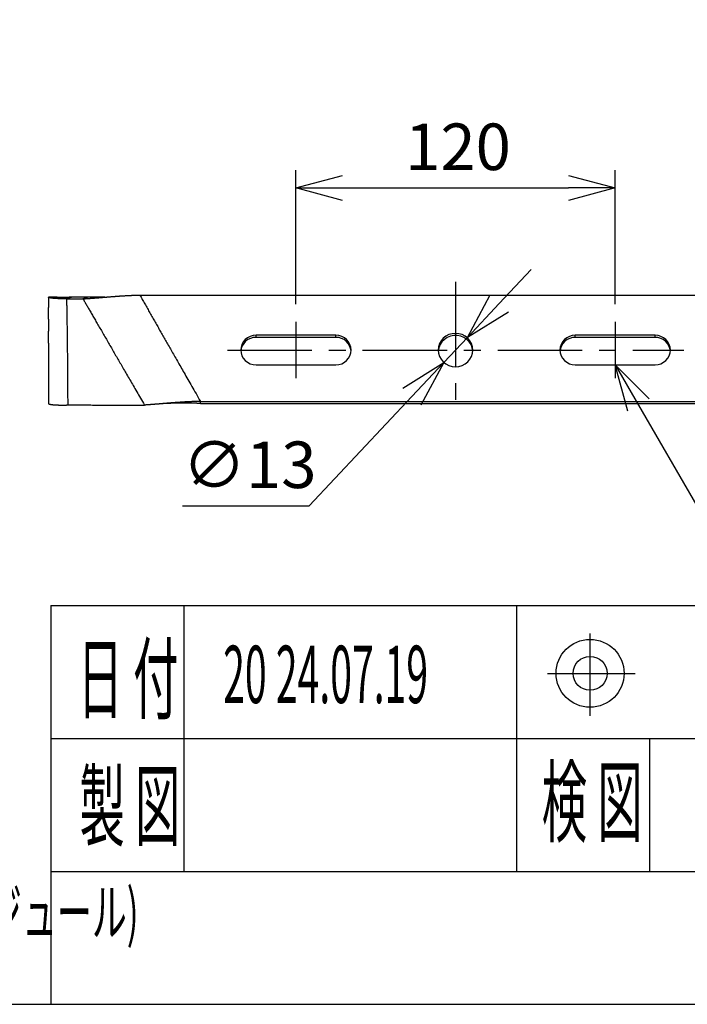
# Model space of a CAD drawing. Extents: x 0 to 1418, y 0 to 950.
# Drawn here: x 438 to 689, y 0 to 370 of the extents above; entities that cross this region are included whole.
import ezdxf

# ---------------------------------------------------------------- set-up
doc = ezdxf.new("R2010")
doc.units = 0
doc.header["$PDMODE"] = 3
doc.linetypes.add('CENTER', pattern=[50.8, 31.75, -6.35, 6.35, -6.35])
doc.layers.get('0').update_dxf_attribs({"linetype": 'CONTINUOUS'})
doc.layers.get('DEFPOINTS').update_dxf_attribs({"linetype": 'CONTINUOUS'})
for name, color, linetype in [('CENTER', 1, 'CENTER'), ('CONTOUR', 2, 'CONTINUOUS'), ('DIM', 3, 'CONTINUOUS'), ('FRAME', 9, 'CONTINUOUS'), ('MARK', 6, 'CONTINUOUS')]:
    doc.layers.add(name, color=color, linetype=linetype)
doc.styles.add('JL', font='txt.shx', dxfattribs={"width": 0.5, "height": 10, "bigfont": 'bigfont.shx'})
doc.styles.get("Standard").update_dxf_attribs({"font": 'txt.shx', "bigfont": 'bigfont.shx'})
doc.dimstyles.get("Standard").update_dxf_attribs({"dimtxt": 2.5, "dimasz": 2.5, "dimexe": 1.25, "dimexo": 0.625, "dimtad": 1, "dimcen": 2.5, "dimazin": 3, "dimtfac": 1, "dimtmove": 0, "dimatfit": 3})

# ---------------------------------------------------------------- blocks, each defined once
blk = doc.blocks.new('*X64')
at = {"linetype": 'CONTINUOUS', "style": 'JL', "width": 0.5}
blk.add_text('20', height=21.591, dxfattribs=at).set_placement((514.8, 113.32))
at = {"linetype": 'CONTINUOUS', "width": 0.5}
blk.add_text('24.07.19', height=21.591, dxfattribs=at).set_placement((534.59, 113.32))
blk = doc.blocks.new('_OPEN30')
at = {"color": 0, "linetype": 'BYBLOCK'}
for p, q in [((-1, 0.268), (0, 0)), ((0, 0), (-1, -0.268)), ((0, 0), (-1, 0))]:
    blk.add_line(p, q, dxfattribs=at)
blk = doc.blocks.new('*D45')
at = {"layer": 'DEFPOINTS', "color": 0}
for p in [(662.15, 307.13), (542.15, 256.71), (662.15, 256.71)]:
    blk.add_point(p, dxfattribs=at)
at = {"layer": 'MARK'}
for p, q in [((542.15, 263.46), (542.15, 313.88)), ((662.15, 263.46), (662.15, 313.88)), ((559.65, 307.13), (644.65, 307.13))]:
    blk.add_line(p, q, dxfattribs=at)
at = {"layer": 'MARK', "xscale": 17.5, "yscale": 17.5, "zscale": 17.5, "rotation": 180}
blk.add_blockref('_OPEN30', (542.15, 307.13), dxfattribs=at)
at = {"layer": 'MARK', "xscale": 17.5, "yscale": 17.5, "zscale": 17.5}
blk.add_blockref('_OPEN30', (662.15, 307.13), dxfattribs=at)
at = {"layer": 'MARK', "color": 3, "linetype": 'CONTINUOUS'}
blk.add_text('120', height=17.5, dxfattribs=at).set_placement((583.19, 313.88))
blk = doc.blocks.new('*D37')
at = {"layer": 'DEFPOINTS', "color": 0}
for p in [(606.6, 250.9), (597.7, 241.42)]:
    blk.add_point(p, dxfattribs=at)
at = {"layer": 'MARK'}
for p, q in [((618.57, 263.66), (630.55, 276.42)), ((606.6, 250.9), (597.7, 241.42)), ((547.09, 187.49), (585.72, 228.66)), ((499.51, 187.49), (547.09, 187.49))]:
    blk.add_line(p, q, dxfattribs=at)
at = {"layer": 'MARK', "xscale": 17.5, "yscale": 17.5, "zscale": 17.5}
for p, rotation in [((606.6, 250.9), 226.8170136517825), ((597.7, 241.42), 46.8170136517825)]:
    blk.add_blockref('_OPEN30', p, dxfattribs=dict(at, rotation=rotation))
at = {"layer": 'MARK', "color": 3, "linetype": 'CONTINUOUS'}
blk.add_text('∅13', height=17.5, dxfattribs=at).set_placement((499.51, 194.24))
blk = doc.blocks.new('*X65')
at = {"layer": 'MARK'}
for p, q in [((670.9, 225.45), (692.81, 187.49)), ((692.81, 187.49), (834.89, 187.49))]:
    blk.add_line(p, q, dxfattribs=at)
at = {"layer": 'MARK', "xscale": 17.5, "yscale": 17.5, "zscale": 17.5, "rotation": 119.9999999999997}
blk.add_blockref('_OPEN30', (662.15, 240.6), dxfattribs=at)
blk = doc.blocks.new('*X67')
at = {"layer": 'DIM', "linetype": 'CONTINUOUS', "width": 0.55}
blk.add_text('VDE H05SS-F 0.75mmx2C 3M(加熱モジュール)', height=17.5, dxfattribs=at).set_placement((207.5, 25.83))

msp = doc.modelspace()

# ---------------------------------------------------------------- linework, layer by layer
for p, q in [((652.709, 108.577), (652.709, 139.456)), ((636.724, 124.523), (669.649, 124.523))]:
    msp.add_line(p, q)
for radius in [12.791, 6.395]:
    msp.add_circle((652.709, 124.523), radius)
at = {"layer": 'CENTER'}
for p, q in [((602.149, 271.842), (602.149, 221.063)), ((542.149, 256.712), (542.149, 235.604)), ((662.149, 256.712), (662.149, 235.604)), ((516.399, 246.158), (687.899, 246.158))]:
    msp.add_line(p, q, dxfattribs=at)
at = {"layer": 'CONTOUR', "extrusion": (0, 1, 2.22045e-16)}
for p, q in [((483.483, 266.842), (720.811, 266.842)), ((452.149, 266.065), (449.149, 266.063)), ((458.04, 266.063), (455.923, 265.478)), ((464.204, 266.063), (458.04, 266.063)), ((463.365, 265.815), (462.094, 265.441)), ((464.204, 266.063), (463.365, 265.815)), ((527.149, 250.936), (527.149, 251.712)), ((557.149, 251.712), (527.149, 251.712)), ((557.149, 250.936), (527.149, 250.936)), ((557.149, 250.936), (557.149, 251.712)), ((647.149, 250.936), (647.149, 251.712)), ((677.149, 251.712), (647.149, 251.712)), ((677.149, 250.936), (647.149, 250.936)), ((677.149, 250.936), (677.149, 251.712)), ((527.149, 240.604), (557.149, 240.604)), ((647.149, 240.604), (677.149, 240.604)), ((506.255, 226.593), (506.255, 226.839)), ((506.255, 226.839), (698.043, 226.839)), ((506.255, 226.063), (506.255, 226.593)), ((506.255, 226.063), (698.043, 226.063))]:
    msp.add_line(p, q, dxfattribs=at)
at = {"layer": 'CONTOUR'}
for points in [[(462.094, 265.441), (462.215, 265.446), (462.338, 265.452), (462.461, 265.458), (462.585, 265.465), (462.71, 265.471), (462.835, 265.478), (462.961, 265.485), (463.088, 265.492), (463.216, 265.5), (463.344, 265.507), (463.473, 265.515), (463.603, 265.523), (463.733, 265.531), (463.864, 265.54), (463.996, 265.548), (464.129, 265.557), (464.262, 265.566), (464.396, 265.575), (464.53, 265.584), (464.665, 265.594), (464.801, 265.603), (464.938, 265.613), (465.075, 265.623), (465.213, 265.633), (465.351, 265.644), (465.49, 265.654), (465.63, 265.665), (465.77, 265.675), (465.911, 265.686), (466.052, 265.697), (466.195, 265.708), (466.337, 265.719), (466.481, 265.731), (466.625, 265.742), (466.769, 265.754), (466.915, 265.765), (467.06, 265.777), (467.207, 265.789), (467.354, 265.801), (467.501, 265.813), (467.649, 265.825), (467.798, 265.838), (467.947, 265.85), (468.097, 265.862), (468.247, 265.875), (468.398, 265.888), (468.55, 265.9), (468.702, 265.913), (468.854, 265.926), (469.007, 265.939), (469.161, 265.952), (469.315, 265.964), (469.469, 265.977), (469.624, 265.991), (469.78, 266.004), (469.935, 266.017), (470.092, 266.03), (470.249, 266.043), (470.406, 266.056), (470.564, 266.069), (470.722, 266.083), (470.881, 266.096), (471.04, 266.109), (471.2, 266.122), (471.36, 266.136), (471.521, 266.149), (471.682, 266.162), (471.843, 266.175), (472.005, 266.189), (472.167, 266.202), (472.33, 266.215), (472.493, 266.228), (472.656, 266.241), (472.82, 266.254), (472.984, 266.267), (473.149, 266.28), (473.314, 266.293), (473.479, 266.306), (473.645, 266.319), (473.811, 266.332), (473.977, 266.345), (474.144, 266.357), (474.311, 266.37), (474.478, 266.383), (474.646, 266.395), (474.814, 266.407), (474.982, 266.42), (475.151, 266.432), (475.32, 266.444), (475.489, 266.456), (475.658, 266.468), (475.828, 266.48), (475.998, 266.492), (476.168, 266.503), (476.339, 266.515), (476.51, 266.526), (476.681, 266.537), (476.852, 266.548), (477.023, 266.559), (477.195, 266.57), (477.367, 266.581), (477.539, 266.591), (477.711, 266.602), (477.884, 266.612), (478.057, 266.622), (478.23, 266.632), (478.403, 266.642), (478.577, 266.652), (478.75, 266.661), (478.924, 266.671), (479.098, 266.68), (479.272, 266.689), (479.446, 266.697), (479.621, 266.706), (479.795, 266.714), (479.97, 266.723), (480.145, 266.731), (480.32, 266.739), (480.495, 266.746), (480.67, 266.754), (480.846, 266.761), (481.021, 266.768), (481.196, 266.775), (481.372, 266.781), (481.548, 266.788), (481.723, 266.794), (481.899, 266.8), (482.075, 266.805), (482.251, 266.811), (482.427, 266.816), (482.603, 266.821), (482.779, 266.826), (482.955, 266.83), (483.131, 266.834), (483.307, 266.838), (483.483, 266.842)], [(483.483, 266.842), (483.713, 266.432), (483.944, 266.022), (484.176, 265.61), (484.408, 265.197), (484.642, 264.783), (484.876, 264.366), (485.112, 263.949), (485.349, 263.529), (485.587, 263.107), (485.826, 262.683), (486.066, 262.258), (486.308, 261.83), (486.55, 261.401), (486.794, 260.97), (487.038, 260.539), (487.282, 260.108), (487.526, 259.676), (487.77, 259.244), (488.015, 258.813), (488.258, 258.383), (488.501, 257.954), (488.744, 257.526), (488.986, 257.099), (489.228, 256.673), (489.469, 256.247), (489.71, 255.822), (489.952, 255.397), (490.193, 254.972), (490.434, 254.547), (490.676, 254.122), (490.918, 253.696), (491.16, 253.27), (491.403, 252.842), (491.647, 252.413), (491.892, 251.983), (492.138, 251.55), (492.386, 251.115), (492.635, 250.677), (492.886, 250.235), (493.139, 249.791), (493.394, 249.342), (493.652, 248.89), (493.912, 248.433), (494.175, 247.972), (494.44, 247.506), (494.709, 247.035), (494.98, 246.559), (495.254, 246.078), (495.532, 245.591), (495.813, 245.099), (496.097, 244.6), (496.385, 244.095), (496.677, 243.584), (496.972, 243.067), (497.271, 242.543), (497.574, 242.013), (497.88, 241.476), (498.191, 240.933), (498.505, 240.383), (498.823, 239.826), (499.145, 239.262), (499.472, 238.691), (499.803, 238.112), (500.138, 237.525), (500.479, 236.929), (500.824, 236.325), (501.175, 235.712), (501.531, 235.09), (501.892, 234.458), (502.26, 233.816), (502.633, 233.163), (503.013, 232.5), (503.398, 231.827), (503.789, 231.144), (504.186, 230.451), (504.589, 229.748), (504.997, 229.035), (505.411, 228.312), (505.83, 227.581), (506.255, 226.839)], [(449.149, 266.063), (449.149, 265.913), (449.149, 265.763), (449.149, 265.611), (449.149, 265.459), (449.149, 265.305), (449.149, 265.151), (449.149, 264.996), (449.149, 264.84), (449.149, 264.684), (449.149, 264.526), (449.149, 264.368), (449.149, 264.208), (449.149, 264.048), (449.149, 263.886), (449.149, 263.724), (449.149, 263.561), (449.149, 263.396), (449.149, 263.231), (449.149, 263.064), (449.149, 262.897), (449.149, 262.728), (449.149, 262.558), (449.149, 262.387), (449.149, 262.215)], [(455.923, 265.478), (455.829, 265.476), (455.736, 265.473), (455.643, 265.471), (455.55, 265.469), (455.459, 265.468), (455.367, 265.466), (455.277, 265.465), (455.186, 265.463), (455.097, 265.462), (455.008, 265.461), (454.919, 265.46), (454.831, 265.459), (454.744, 265.459), (454.657, 265.458), (454.571, 265.458), (454.486, 265.457), (454.401, 265.457), (454.317, 265.457), (454.233, 265.457), (454.15, 265.458), (454.067, 265.458), (453.985, 265.458), (453.904, 265.459), (453.823, 265.46), (453.743, 265.461), (453.664, 265.462), (453.585, 265.463), (453.506, 265.464), (453.429, 265.465), (453.352, 265.467), (453.276, 265.468), (453.2, 265.47), (453.125, 265.472), (453.05, 265.474), (452.977, 265.476), (452.903, 265.478), (452.831, 265.48), (452.759, 265.482), (452.688, 265.485), (452.617, 265.487), (452.547, 265.49), (452.478, 265.493), (452.41, 265.496), (452.342, 265.499), (452.274, 265.502), (452.208, 265.505), (452.142, 265.508), (452.077, 265.512), (452.012, 265.515), (451.948, 265.519), (451.885, 265.522), (451.822, 265.526), (451.76, 265.53), (451.699, 265.534), (451.638, 265.538), (451.579, 265.542), (451.519, 265.546), (451.461, 265.551), (451.403, 265.555), (451.346, 265.56), (451.29, 265.564), (451.234, 265.569), (451.179, 265.573), (451.125, 265.578), (451.071, 265.583), (451.018, 265.588), (450.966, 265.593), (450.914, 265.598), (450.864, 265.604), (450.814, 265.609), (450.764, 265.614), (450.716, 265.62), (450.668, 265.625), (450.621, 265.631), (450.574, 265.636), (450.528, 265.642), (450.483, 265.648), (450.439, 265.654), (450.396, 265.66), (450.353, 265.665), (450.311, 265.672), (450.269, 265.678), (450.229, 265.684), (450.189, 265.69), (450.149, 265.696), (450.111, 265.703), (450.073, 265.709), (450.036, 265.715), (450, 265.722), (449.965, 265.728), (449.93, 265.735), (449.896, 265.741), (449.863, 265.748), (449.83, 265.755), (449.798, 265.762), (449.767, 265.768), (449.737, 265.775), (449.708, 265.782), (449.679, 265.789), (449.651, 265.796), (449.623, 265.803), (449.597, 265.81), (449.571, 265.817), (449.546, 265.824), (449.522, 265.831), (449.498, 265.839), (449.476, 265.846), (449.454, 265.853), (449.433, 265.86), (449.412, 265.868), (449.392, 265.875), (449.373, 265.882), (449.355, 265.89), (449.338, 265.897), (449.321, 265.905), (449.305, 265.912), (449.29, 265.919), (449.276, 265.927), (449.262, 265.934), (449.249, 265.942), (449.237, 265.949), (449.226, 265.957), (449.216, 265.965), (449.206, 265.972), (449.197, 265.98), (449.189, 265.987), (449.181, 265.995), (449.175, 266.002), (449.169, 266.01), (449.163, 266.018), (449.159, 266.025), (449.155, 266.033), (449.153, 266.041), (449.151, 266.048), (449.149, 266.056), (449.149, 266.063)], [(458.04, 266.063), (457.958, 266.057), (457.876, 266.052), (457.795, 266.046), (457.715, 266.041), (457.635, 266.035), (457.555, 266.03), (457.476, 266.025), (457.398, 266.02), (457.32, 266.015), (457.242, 266.011), (457.165, 266.006), (457.089, 266.002), (457.013, 265.998), (456.937, 265.993), (456.862, 265.989), (456.788, 265.985), (456.714, 265.981), (456.64, 265.978), (456.568, 265.974), (456.495, 265.971), (456.423, 265.967), (456.352, 265.964), (456.281, 265.961), (456.211, 265.958), (456.141, 265.955), (456.072, 265.952), (456.003, 265.949), (455.935, 265.946), (455.868, 265.944), (455.801, 265.941), (455.734, 265.939), (455.668, 265.937), (455.603, 265.935), (455.538, 265.932), (455.474, 265.931), (455.41, 265.929), (455.347, 265.927), (455.285, 265.925), (455.223, 265.924), (455.161, 265.922), (455.1, 265.921), (455.04, 265.92), (454.98, 265.918), (454.921, 265.917), (454.863, 265.916), (454.805, 265.915), (454.747, 265.914), (454.69, 265.914), (454.634, 265.913), (454.579, 265.912), (454.524, 265.912), (454.469, 265.911), (454.415, 265.911), (454.362, 265.911), (454.309, 265.911), (454.257, 265.91), (454.206, 265.91), (454.155, 265.91), (454.105, 265.911), (454.055, 265.911), (454.006, 265.911), (453.957, 265.911), (453.91, 265.912), (453.862, 265.912), (453.816, 265.913), (453.77, 265.913), (453.724, 265.914), (453.68, 265.915), (453.635, 265.916), (453.592, 265.916), (453.549, 265.917), (453.507, 265.918), (453.465, 265.92), (453.424, 265.921), (453.384, 265.922), (453.344, 265.923), (453.305, 265.924), (453.266, 265.926), (453.228, 265.927), (453.191, 265.929), (453.155, 265.93), (453.119, 265.932), (453.083, 265.933), (453.049, 265.935), (453.015, 265.937), (452.981, 265.939), (452.948, 265.94), (452.916, 265.942), (452.885, 265.944), (452.854, 265.946), (452.824, 265.948), (452.794, 265.95), (452.765, 265.952), (452.737, 265.954), (452.71, 265.957), (452.683, 265.959), (452.656, 265.961), (452.631, 265.963), (452.606, 265.966), (452.582, 265.968), (452.558, 265.97), (452.535, 265.973), (452.513, 265.975), (452.491, 265.978), (452.47, 265.98), (452.45, 265.983), (452.43, 265.985), (452.411, 265.988), (452.393, 265.991), (452.375, 265.993), (452.358, 265.996), (452.341, 265.999), (452.326, 266.001), (452.311, 266.004), (452.296, 266.007), (452.283, 266.01), (452.27, 266.012), (452.257, 266.015), (452.245, 266.018), (452.234, 266.021), (452.224, 266.024), (452.214, 266.026), (452.205, 266.029), (452.197, 266.032), (452.189, 266.035), (452.182, 266.038), (452.176, 266.041), (452.17, 266.044), (452.165, 266.047), (452.161, 266.05), (452.157, 266.052), (452.154, 266.055), (452.152, 266.058), (452.15, 266.061), (452.149, 266.064), (452.149, 266.067)], [(455.923, 265.478), (455.93, 265.16), (455.937, 264.836), (455.944, 264.506), (455.951, 264.169), (455.959, 263.826), (455.966, 263.477), (455.973, 263.122), (455.98, 262.76), (455.987, 262.393), (455.994, 262.02), (456.001, 261.64), (456.008, 261.255), (456.015, 260.863), (456.022, 260.465), (456.029, 260.06), (456.036, 259.649), (456.043, 259.231), (456.05, 258.805), (456.057, 258.372), (456.064, 257.932), (456.071, 257.485), (456.078, 257.03), (456.085, 256.569), (456.091, 256.103), (456.098, 255.631), (456.105, 255.155), (456.112, 254.675), (456.118, 254.191), (456.125, 253.705), (456.131, 253.217), (456.137, 252.728), (456.143, 252.237), (456.15, 251.745), (456.155, 251.253), (456.161, 250.759), (456.167, 250.266), (456.173, 249.772), (456.178, 249.278), (456.184, 248.785), (456.189, 248.292), (456.194, 247.799), (456.2, 247.307), (456.205, 246.815), (456.21, 246.322), (456.215, 245.828), (456.219, 245.334), (456.224, 244.837), (456.229, 244.338), (456.234, 243.837), (456.238, 243.333), (456.243, 242.826), (456.247, 242.315), (456.252, 241.801), (456.256, 241.282), (456.261, 240.759), (456.265, 240.231), (456.269, 239.698), (456.274, 239.16), (456.278, 238.616), (456.282, 238.065), (456.287, 237.509), (456.291, 236.946), (456.295, 236.376), (456.299, 235.799), (456.303, 235.215), (456.308, 234.624), (456.312, 234.024), (456.316, 233.417), (456.32, 232.803), (456.324, 232.179), (456.328, 231.548), (456.332, 230.908), (456.336, 230.259), (456.34, 229.603), (456.344, 228.938), (456.348, 228.265), (456.352, 227.584), (456.356, 226.895), (456.36, 226.198), (456.364, 225.493)], [(455.923, 265.478), (456.078, 265.477), (456.232, 265.476), (456.386, 265.475), (456.54, 265.474), (456.695, 265.473), (456.849, 265.472), (457.003, 265.471), (457.157, 265.47), (457.312, 265.47), (457.466, 265.469), (457.62, 265.468), (457.774, 265.467), (457.929, 265.466), (458.083, 265.465), (458.237, 265.464), (458.391, 265.463), (458.546, 265.462), (458.7, 265.461), (458.854, 265.46), (459.008, 265.459), (459.163, 265.458), (459.317, 265.457), (459.471, 265.456), (459.625, 265.456), (459.78, 265.455), (459.934, 265.454), (460.088, 265.453), (460.242, 265.452), (460.397, 265.451), (460.551, 265.45), (460.705, 265.449), (460.86, 265.448), (461.014, 265.447), (461.168, 265.446), (461.322, 265.445), (461.477, 265.444), (461.631, 265.443), (461.785, 265.442), (461.939, 265.442), (462.094, 265.441)], [(462.094, 265.441), (462.256, 265.16), (462.42, 264.874), (462.588, 264.584), (462.758, 264.289), (462.93, 263.989), (463.106, 263.686), (463.284, 263.377), (463.464, 263.065), (463.647, 262.748), (463.832, 262.428), (464.019, 262.103), (464.209, 261.774), (464.402, 261.44), (464.597, 261.101), (464.796, 260.757), (464.998, 260.407), (465.204, 260.051), (465.413, 259.689), (465.626, 259.32), (465.844, 258.944), (466.065, 258.56), (466.29, 258.17), (466.52, 257.773), (466.753, 257.369), (466.991, 256.958), (467.232, 256.541), (467.477, 256.117), (467.725, 255.687), (467.977, 255.251), (468.233, 254.809), (468.492, 254.361), (468.754, 253.908), (469.018, 253.451), (469.285, 252.99), (469.553, 252.526), (469.822, 252.061), (470.092, 251.593), (470.363, 251.125), (470.634, 250.657), (470.904, 250.189), (471.175, 249.722), (471.444, 249.255), (471.714, 248.789), (471.983, 248.324), (472.252, 247.859), (472.52, 247.395), (472.788, 246.932), (473.056, 246.469), (473.323, 246.008), (473.59, 245.546), (473.856, 245.086), (474.123, 244.625), (474.389, 244.164), (474.656, 243.703), (474.923, 243.241), (475.191, 242.778), (475.46, 242.313), (475.729, 241.847), (476, 241.379), (476.272, 240.909), (476.545, 240.436), (476.821, 239.961), (477.098, 239.481), (477.377, 238.998), (477.659, 238.511), (477.944, 238.019), (478.232, 237.522), (478.522, 237.019), (478.816, 236.511), (479.114, 235.996), (479.415, 235.475), (479.72, 234.948), (480.03, 234.413), (480.343, 233.872), (480.661, 233.323), (480.982, 232.766), (481.309, 232.202), (481.64, 231.629), (481.976, 231.048), (482.317, 230.459), (482.662, 229.862), (483.013, 229.256), (483.368, 228.642), (483.727, 228.021), (484.092, 227.391), (484.46, 226.753), (484.834, 226.108), (485.212, 225.454)], [(470.3, 266.047), (470.18, 266.045), (470.061, 266.044), (469.942, 266.042), (469.823, 266.04), (469.704, 266.038), (469.586, 266.037), (469.469, 266.035), (469.351, 266.033), (469.234, 266.032), (469.118, 266.03), (469.002, 266.029), (468.886, 266.028), (468.77, 266.026), (468.655, 266.025), (468.54, 266.024), (468.426, 266.023), (468.312, 266.022), (468.199, 266.021), (468.086, 266.02), (467.973, 266.019), (467.861, 266.019), (467.749, 266.018), (467.637, 266.018), (467.526, 266.017), (467.416, 266.017), (467.305, 266.017), (467.196, 266.016), (467.086, 266.016), (466.977, 266.016), (466.869, 266.017), (466.76, 266.017), (466.653, 266.017), (466.546, 266.018), (466.439, 266.018), (466.332, 266.019), (466.226, 266.02), (466.121, 266.021), (466.016, 266.022), (465.911, 266.023), (465.807, 266.024), (465.703, 266.026), (465.6, 266.027), (465.497, 266.029), (465.395, 266.031), (465.293, 266.032), (465.192, 266.035), (465.091, 266.037), (464.991, 266.039), (464.891, 266.042), (464.791, 266.044), (464.692, 266.047), (464.594, 266.05), (464.496, 266.053), (464.398, 266.056), (464.301, 266.059), (464.204, 266.063)], [(449.149, 257.833), (449.149, 258.015), (449.149, 258.198), (449.149, 258.381), (449.149, 258.563), (449.149, 258.746), (449.149, 258.929), (449.149, 259.111), (449.149, 259.294), (449.149, 259.476), (449.149, 259.659), (449.149, 259.842), (449.149, 260.024), (449.149, 260.207), (449.149, 260.389), (449.149, 260.572), (449.149, 260.755), (449.149, 260.937), (449.149, 261.12), (449.149, 261.302), (449.149, 261.485), (449.149, 261.668), (449.149, 261.85), (449.149, 262.033), (449.149, 262.215)], [(449.149, 257.833), (449.149, 257.719), (449.149, 257.606), (449.149, 257.493), (449.149, 257.379), (449.149, 257.266), (449.149, 257.152), (449.149, 257.038), (449.149, 256.925), (449.149, 256.811), (449.149, 256.697), (449.149, 256.583), (449.149, 256.47), (449.149, 256.356), (449.149, 256.242), (449.149, 256.128), (449.149, 256.014), (449.149, 255.9), (449.149, 255.786), (449.149, 255.671), (449.149, 255.557), (449.149, 255.443), (449.149, 255.329), (449.149, 255.215), (449.149, 255.101), (449.149, 254.987), (449.149, 254.872), (449.149, 254.758), (449.149, 254.644), (449.149, 254.53), (449.149, 254.415), (449.149, 254.301), (449.149, 254.187), (449.149, 254.073), (449.149, 253.959), (449.149, 253.844), (449.149, 253.73), (449.149, 253.616), (449.149, 253.502), (449.149, 253.388), (449.149, 253.274)], [(449.149, 248.692), (449.149, 248.883), (449.149, 249.074), (449.149, 249.265), (449.149, 249.456), (449.149, 249.647), (449.149, 249.838), (449.149, 250.028), (449.149, 250.219), (449.149, 250.41), (449.149, 250.601), (449.149, 250.792), (449.149, 250.983), (449.149, 251.174), (449.149, 251.365), (449.149, 251.556), (449.149, 251.747), (449.149, 251.938), (449.149, 252.128), (449.149, 252.319), (449.149, 252.51), (449.149, 252.701), (449.149, 252.892), (449.149, 253.083), (449.149, 253.274)], [(449.149, 248.692), (449.149, 248.305), (449.149, 247.916), (449.149, 247.526), (449.149, 247.134), (449.149, 246.74), (449.149, 246.344), (449.149, 245.945), (449.149, 245.543), (449.149, 245.139), (449.149, 244.732), (449.149, 244.321), (449.149, 243.907), (449.149, 243.49), (449.149, 243.069), (449.149, 242.644), (449.149, 242.215), (449.149, 241.783), (449.149, 241.347), (449.149, 240.907), (449.149, 240.463), (449.149, 240.016), (449.149, 239.564), (449.149, 239.108), (449.149, 238.648), (449.149, 238.185), (449.149, 237.716), (449.149, 237.244), (449.149, 236.767), (449.149, 236.285), (449.149, 235.798), (449.149, 235.306), (449.149, 234.809), (449.149, 234.306), (449.149, 233.798), (449.149, 233.284), (449.149, 232.764), (449.149, 232.238), (449.149, 231.705), (449.149, 231.167), (449.149, 230.623), (449.149, 230.073), (449.149, 229.517), (449.149, 228.956), (449.149, 228.388), (449.149, 227.815), (449.149, 227.237), (449.149, 226.653), (449.149, 226.063)], [(527.149, 251.712), (526.027, 251.605), (524.948, 251.289), (523.954, 250.776), (523.083, 250.085), (522.368, 249.244), (521.836, 248.283), (521.509, 247.241), (521.399, 246.158), (521.509, 245.074), (521.836, 244.032), (522.368, 243.072), (523.083, 242.231), (523.954, 241.54), (524.948, 241.027), (526.027, 240.711), (527.149, 240.604)], [(527.149, 250.936), (526.076, 250.838), (525.041, 250.549), (524.081, 250.079), (523.227, 249.444), (522.512, 248.666), (521.959, 247.773), (521.588, 246.796), (521.413, 245.77)], [(557.149, 240.604), (558.27, 240.711), (559.349, 241.027), (560.343, 241.54), (561.215, 242.231), (561.93, 243.072), (562.461, 244.032), (562.788, 245.074), (562.899, 246.158), (562.788, 247.241), (562.461, 248.283), (561.93, 249.244), (561.215, 250.085), (560.343, 250.776), (559.349, 251.289), (558.27, 251.605), (557.149, 251.712)], [(562.885, 245.77), (562.709, 246.796), (562.338, 247.773), (561.785, 248.666), (561.07, 249.444), (560.217, 250.079), (559.256, 250.549), (558.221, 250.838), (557.149, 250.936)], [(608.636, 245.77), (608.425, 247.014), (607.961, 248.193), (607.262, 249.258), (606.357, 250.167), (605.282, 250.882), (604.081, 251.376), (602.801, 251.628), (601.496, 251.628), (600.217, 251.376), (599.015, 250.882), (597.941, 250.167), (597.035, 249.258), (596.337, 248.193), (595.872, 247.014), (595.661, 245.77)], [(647.149, 251.712), (646.027, 251.605), (644.948, 251.289), (643.954, 250.776), (643.083, 250.085), (642.368, 249.244), (641.836, 248.283), (641.509, 247.241), (641.399, 246.158), (641.509, 245.074), (641.836, 244.032), (642.368, 243.072), (643.083, 242.231), (643.954, 241.54), (644.948, 241.027), (646.027, 240.711), (647.149, 240.604)], [(647.149, 250.936), (646.076, 250.838), (645.041, 250.549), (644.081, 250.079), (643.227, 249.444), (642.512, 248.666), (641.959, 247.773), (641.588, 246.796), (641.413, 245.77)], [(677.149, 240.604), (678.27, 240.711), (679.349, 241.027), (680.343, 241.54), (681.215, 242.231), (681.93, 243.072), (682.461, 244.032), (682.788, 245.074), (682.899, 246.158), (682.788, 247.241), (682.461, 248.283), (681.93, 249.244), (681.215, 250.085), (680.343, 250.776), (679.349, 251.289), (678.27, 251.605), (677.149, 251.712)], [(682.885, 245.77), (682.709, 246.796), (682.338, 247.773), (681.785, 248.666), (681.07, 249.444), (680.217, 250.079), (679.256, 250.549), (678.221, 250.838), (677.149, 250.936)], [(449.149, 226.063), (449.149, 226.055), (449.15, 226.047), (449.152, 226.039), (449.155, 226.031), (449.159, 226.023), (449.163, 226.015), (449.169, 226.007), (449.175, 225.999), (449.182, 225.991), (449.19, 225.983), (449.199, 225.975), (449.208, 225.967), (449.218, 225.959), (449.229, 225.951), (449.241, 225.943), (449.254, 225.936), (449.268, 225.928), (449.282, 225.92), (449.297, 225.912), (449.313, 225.904), (449.33, 225.897), (449.348, 225.889), (449.366, 225.881), (449.386, 225.873), (449.406, 225.866), (449.427, 225.858), (449.449, 225.851), (449.471, 225.843), (449.495, 225.836), (449.519, 225.828), (449.544, 225.821), (449.57, 225.813), (449.596, 225.806), (449.624, 225.799), (449.652, 225.791), (449.681, 225.784), (449.711, 225.777), (449.742, 225.77), (449.773, 225.763), (449.805, 225.756), (449.838, 225.749), (449.872, 225.742), (449.907, 225.735), (449.942, 225.728), (449.979, 225.721), (450.016, 225.715), (450.054, 225.708), (450.092, 225.701), (450.132, 225.695), (450.172, 225.688), (450.213, 225.682), (450.255, 225.676), (450.297, 225.669), (450.341, 225.663), (450.385, 225.657), (450.43, 225.651), (450.476, 225.645), (450.522, 225.639), (450.569, 225.633), (450.617, 225.627), (450.666, 225.622), (450.716, 225.616), (450.766, 225.61), (450.817, 225.605), (450.869, 225.6), (450.922, 225.594), (450.975, 225.589), (451.029, 225.584), (451.084, 225.579), (451.14, 225.574), (451.196, 225.569), (451.254, 225.564), (451.311, 225.559), (451.37, 225.555), (451.43, 225.55), (451.49, 225.546), (451.551, 225.542), (451.612, 225.537), (451.675, 225.533), (451.738, 225.529), (451.802, 225.525), (451.866, 225.521), (451.932, 225.518), (451.998, 225.514), (452.064, 225.51), (452.132, 225.507), (452.2, 225.504), (452.269, 225.5), (452.339, 225.497), (452.409, 225.494), (452.48, 225.491), (452.552, 225.489), (452.624, 225.486), (452.697, 225.483), (452.771, 225.481), (452.846, 225.479), (452.921, 225.476), (452.997, 225.474), (453.074, 225.472), (453.151, 225.47), (453.229, 225.469), (453.308, 225.467), (453.387, 225.466), (453.467, 225.464), (453.548, 225.463), (453.629, 225.462), (453.711, 225.461), (453.794, 225.46), (453.877, 225.459), (453.961, 225.459), (454.045, 225.458), (454.131, 225.458), (454.217, 225.458), (454.303, 225.458), (454.39, 225.458), (454.478, 225.458), (454.567, 225.458), (454.656, 225.459), (454.746, 225.459), (454.836, 225.46), (454.927, 225.461), (455.019, 225.462), (455.111, 225.463), (455.204, 225.465), (455.297, 225.466), (455.391, 225.468), (455.486, 225.47), (455.581, 225.472), (455.677, 225.474), (455.773, 225.476), (455.87, 225.478), (455.968, 225.481), (456.066, 225.484), (456.165, 225.486), (456.264, 225.49), (456.364, 225.493)], [(506.255, 226.839), (506.083, 226.836), (505.911, 226.833), (505.739, 226.829), (505.567, 226.826), (505.395, 226.822), (505.224, 226.817), (505.052, 226.813), (504.88, 226.808), (504.709, 226.803), (504.537, 226.798), (504.365, 226.792), (504.194, 226.786), (504.023, 226.78), (503.851, 226.774), (503.68, 226.768), (503.509, 226.761), (503.338, 226.754), (503.167, 226.747), (502.996, 226.74), (502.825, 226.733), (502.654, 226.725), (502.484, 226.717), (502.313, 226.709), (502.143, 226.701), (501.973, 226.693), (501.803, 226.684), (501.633, 226.676), (501.464, 226.667), (501.294, 226.658), (501.125, 226.649), (500.956, 226.639), (500.787, 226.63), (500.618, 226.62), (500.449, 226.61), (500.281, 226.6), (500.113, 226.59), (499.944, 226.58), (499.777, 226.57), (499.609, 226.559), (499.442, 226.549), (499.274, 226.538), (499.107, 226.527), (498.941, 226.516), (498.774, 226.505), (498.608, 226.493), (498.442, 226.482), (498.277, 226.471), (498.111, 226.459), (497.946, 226.447), (497.781, 226.436), (497.617, 226.424), (497.452, 226.412), (497.288, 226.4), (497.125, 226.388), (496.961, 226.376), (496.798, 226.363), (496.635, 226.351), (496.473, 226.339), (496.311, 226.326), (496.149, 226.314), (495.988, 226.301), (495.827, 226.289), (495.666, 226.276), (495.506, 226.263), (495.346, 226.251), (495.186, 226.238), (495.027, 226.225), (494.868, 226.212), (494.709, 226.199), (494.551, 226.186), (494.393, 226.173), (494.236, 226.16), (494.079, 226.147), (493.923, 226.134), (493.766, 226.121), (493.611, 226.108), (493.455, 226.095), (493.301, 226.082), (493.146, 226.069), (492.992, 226.057), (492.839, 226.044), (492.686, 226.031), (492.533, 226.018), (492.381, 226.005), (492.229, 225.992), (492.078, 225.979), (491.927, 225.966), (491.776, 225.954), (491.627, 225.941), (491.477, 225.928), (491.328, 225.915), (491.18, 225.903), (491.032, 225.89), (490.885, 225.878), (490.738, 225.865), (490.592, 225.853), (490.446, 225.841), (490.3, 225.829), (490.156, 225.817), (490.011, 225.805), (489.868, 225.793), (489.725, 225.781), (489.582, 225.769), (489.44, 225.757), (489.299, 225.746), (489.158, 225.734), (489.017, 225.723), (488.878, 225.712), (488.738, 225.7), (488.6, 225.689), (488.462, 225.678), (488.324, 225.668), (488.187, 225.657), (488.051, 225.646), (487.915, 225.636), (487.78, 225.626), (487.646, 225.616), (487.512, 225.606), (487.379, 225.596), (487.246, 225.586), (487.114, 225.576), (486.983, 225.567), (486.852, 225.558), (486.722, 225.549), (486.592, 225.54), (486.464, 225.531), (486.336, 225.523), (486.208, 225.514), (486.081, 225.506), (485.955, 225.498), (485.829, 225.49), (485.705, 225.483), (485.58, 225.475), (485.457, 225.468), (485.334, 225.461), (485.212, 225.454)], [(494.525, 226.098), (494.415, 226.096), (494.305, 226.094), (494.194, 226.091), (494.083, 226.088), (493.972, 226.085), (493.86, 226.081), (493.748, 226.077), (493.635, 226.072), (493.522, 226.067), (493.409, 226.062), (493.295, 226.057), (493.181, 226.051), (493.067, 226.045), (492.952, 226.038), (492.837, 226.031), (492.722, 226.024), (492.606, 226.016), (492.49, 226.009), (492.373, 226), (492.257, 225.992), (492.14, 225.983), (492.022, 225.974), (491.905, 225.964), (491.787, 225.954)], [(506.255, 226.063), (506.117, 226.068), (505.979, 226.074), (505.841, 226.079), (505.703, 226.084), (505.565, 226.089), (505.428, 226.094), (505.29, 226.098), (505.152, 226.103), (505.015, 226.107), (504.877, 226.111), (504.739, 226.115), (504.602, 226.118), (504.464, 226.122), (504.327, 226.125), (504.189, 226.129), (504.052, 226.132), (503.914, 226.135), (503.777, 226.138), (503.64, 226.14), (503.503, 226.143), (503.366, 226.145), (503.228, 226.147), (503.092, 226.149), (502.955, 226.151), (502.818, 226.153), (502.681, 226.155), (502.545, 226.157), (502.408, 226.158), (502.272, 226.16), (502.136, 226.161), (501.999, 226.162), (501.863, 226.163), (501.727, 226.164), (501.592, 226.165), (501.456, 226.165), (501.32, 226.166), (501.185, 226.166), (501.049, 226.167), (500.914, 226.167), (500.779, 226.167), (500.644, 226.167), (500.509, 226.167), (500.375, 226.167), (500.24, 226.167), (500.106, 226.166), (499.972, 226.166), (499.838, 226.165), (499.704, 226.165), (499.57, 226.164), (499.437, 226.163), (499.303, 226.163), (499.17, 226.162), (499.037, 226.161), (498.904, 226.16), (498.772, 226.159), (498.639, 226.157), (498.507, 226.156), (498.375, 226.155), (498.243, 226.154), (498.112, 226.152), (497.98, 226.151), (497.849, 226.149), (497.718, 226.148), (497.588, 226.146), (497.457, 226.144), (497.327, 226.143), (497.197, 226.141), (497.067, 226.139), (496.937, 226.137), (496.808, 226.135), (496.679, 226.134), (496.55, 226.132), (496.422, 226.13), (496.293, 226.128), (496.165, 226.126), (496.037, 226.124), (495.91, 226.122), (495.782, 226.12), (495.655, 226.117), (495.529, 226.115), (495.402, 226.113), (495.276, 226.111), (495.15, 226.109), (495.024, 226.107), (494.899, 226.105), (494.774, 226.103), (494.649, 226.1), (494.525, 226.098)], [(456.364, 225.493), (457.085, 225.492), (457.806, 225.491), (458.527, 225.49), (459.249, 225.489), (459.97, 225.488), (460.691, 225.487), (461.412, 225.486), (462.133, 225.485), (462.855, 225.484), (463.576, 225.483), (464.297, 225.482), (465.018, 225.481), (465.739, 225.48), (466.461, 225.479), (467.182, 225.478), (467.903, 225.477), (468.624, 225.476), (469.345, 225.475), (470.067, 225.474), (470.788, 225.473), (471.509, 225.472), (472.23, 225.471), (472.951, 225.47), (473.673, 225.47), (474.394, 225.469), (475.115, 225.468), (475.836, 225.467), (476.557, 225.466), (477.279, 225.465), (478, 225.464), (478.721, 225.463), (479.442, 225.462), (480.163, 225.461), (480.885, 225.46), (481.606, 225.459), (482.327, 225.458), (483.048, 225.457), (483.769, 225.456), (484.491, 225.455), (485.212, 225.454)]]:
    msp.add_lwpolyline(points, dxfattribs=at)
msp.add_lwpolyline([(608.649, 246.158), (608.524, 247.383), (608.154, 248.561), (607.553, 249.646), (606.745, 250.597), (605.76, 251.378), (604.636, 251.958), (603.417, 252.316), (602.149, 252.436), (600.881, 252.316), (599.661, 251.958), (598.537, 251.378), (597.552, 250.597), (596.744, 249.646), (596.143, 248.561), (595.774, 247.383), (595.649, 246.158), (595.774, 244.933), (596.143, 243.755), (596.744, 242.67), (597.552, 241.718), (598.537, 240.937), (599.661, 240.357), (600.881, 240), (602.149, 239.879), (603.417, 240), (604.636, 240.357), (605.76, 240.937), (606.745, 241.718), (607.553, 242.67), (608.154, 243.755), (608.524, 244.933)], close=True, dxfattribs=at)
at = {"layer": 'FRAME'}
for p, q in [((450, 150), (1400, 150)), ((450, 150), (450, 0)), ((500, 150), (500, 50)), ((625, 150), (625, 50)), ((450, 100), (975, 100)), ((675, 100), (675, 50)), ((450, 50), (1400, 50))]:
    msp.add_line(p, q, dxfattribs=at)
msp.add_lwpolyline([(1400, 0), (1400, 950), (0, 950), (0, 0)], close=True, dxfattribs=at)

# ---------------------------------------------------------------- block references
msp.add_blockref('*X64', (0, 0))
at = {"layer": 'DIM'}
msp.add_blockref('*X67', (0, 0), dxfattribs=at)
at = {"layer": 'MARK'}
msp.add_blockref('*X65', (0, 0), dxfattribs=at)

# ---------------------------------------------------------------- texts
at = {"linetype": 'CONTINUOUS', "width": 0.5}
for s, p in [('日 付', (460.062, 109.957)), ('製 図', (460.764, 62.178)), ('検 図', (634.528, 63.669))]:
    msp.add_text(s, height=25, dxfattribs=at).set_placement(p)

# ---------------------------------------------------------------- dimensions: what is measured, and where the dimension line sits
at = {"layer": 'MARK'}
dim = msp.add_linear_dim(base=(662.149, 307.126), p1=(542.149, 256.712), p2=(662.149, 256.712), dimstyle='Standard', dxfattribs=at)
dim.commit()
dim.dimension.update_dxf_attribs({"geometry": '*D45', "text_midpoint": (602.149, 322.626)})
dim = msp.add_diameter_dim_2p(p1=(606.597, 250.898), p2=(597.7, 241.418), dimstyle='Standard', dxfattribs=at)
dim.commit()
dim.dimension.update_dxf_attribs({"geometry": '*D37', "text_midpoint": (519.926, 187.494), "dimtype": 163})

doc.saveas('drawing.dxf')
